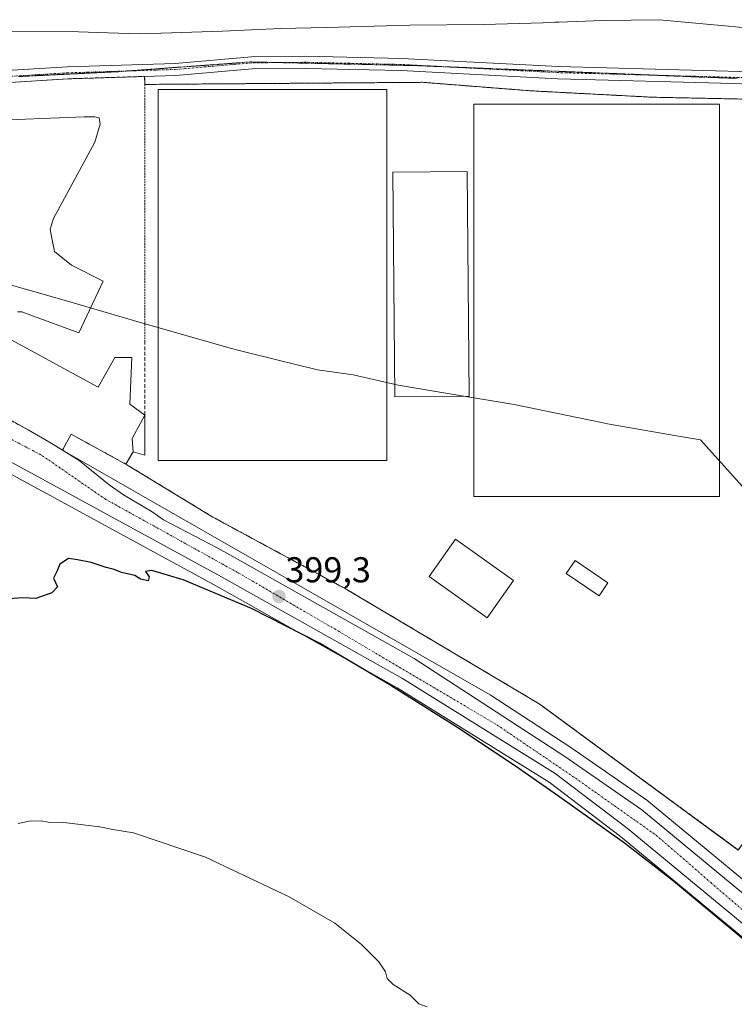
# Model space of a CAD drawing. Units: metres. Extents: x 600458 to 603898, y 4740731 to 4743095.
# Drawn here: x 600675 to 600874, y 4742243 to 4742517 of the extents above; entities that cross this region are included whole.
import ezdxf
from ezdxf.enums import TextEntityAlignment as Align

# ---------------------------------------------------------------- set-up
doc = ezdxf.new("R2010")
doc.units = ezdxf.units.M
doc.header["$MEASUREMENT"] = 0
for name, pattern in [('TRAZO_Y_PUNTO', [1, 0.5, -0.25, 0, -0.25]), ('TRAZOS', [0.75, 0.5, -0.25]), ('TRAZOS2', [0.375, 0.25, -0.125]), ('TRAZOSX2', [1.5, 1, -0.5])]:
    doc.linetypes.add(name, pattern=pattern)
for name, color, linetype, lineweight in [('Alambrada', 19, 'TRAZOS', 0), ('Carretera de calzada única', 19, 'Continuous', 13), ('Carretera de calzada única Cxs', 19, 'Continuous', 13), ('Carretera de calzada única eje', 19, 'TRAZO_Y_PUNTO', 0), ('Carátula', 7, 'Continuous', 5), ('Cultivos herbáceos CxS', 92, 'Continuous', 0), ('Curva de nivel maestra', 36, 'Continuous', 30), ('Curva de nivel normal', 36, 'Continuous', 0), ('Edificación', 1, 'Continuous', 13), ('Edificación Cxs', 1, 'Continuous', 13), ('Edificación ligera', 1, 'Continuous', 0), ('Edificación ligera Cxs', 1, 'Continuous', 0), ('Entidad de ámbito territorial', 19, 'Continuous', 0), ('Entidad de ámbito territorial CxS', 92, 'Continuous', 0), ('Explanada', 19, 'Continuous', 0), ('Explanada Cxs', 19, 'Continuous', 0), ('Instalación deportiva', 135, 'TRAZOSX2', 0), ('Instalación deportiva CxS', 135, 'Continuous', 0), ('Muro lineal', 1, 'TRAZOSX2', 13), ('Núcleo urbano', 19, 'Continuous', 0), ('Núcleo urbano CxS', 19, 'Continuous', 0), ('Pista deportiva', 19, 'Continuous', 0), ('Pista deportiva Cxs', 19, 'Continuous', 0), ('Pista no pavimentada', 254, 'Continuous', 13), ('Pista no pavimentada Cxs', 254, 'Continuous', 0), ('Pista pavimentada eje', 135, 'TRAZO_Y_PUNTO', 0), ('Punto de cota en terreno', 7, 'Continuous', 0), ('Rótulo de punto de cota en terreno', 19, 'Continuous', 0), ('Vía pecuaria eje', 92, 'TRAZOS2', 0)]:
    doc.layers.add(name, color=color, linetype=linetype, lineweight=lineweight)
doc.styles.add('Arial', font='txt', dxfattribs={"height": 0.2})

# ---------------------------------------------------------------- blocks, each defined once
blk = doc.blocks.new('*U155')
at = {"layer": 'Cultivos herbáceos CxS', "color": 92, "linetype": 'Continuous', "lineweight": 0}
for points in [[(600886.87, 4742268.96, 399.13), (600849.89, 4742299.53, 399.59), (600849.69, 4742299.69, 399.57), (600828.24, 4742314.55, 399.46), (600828.17, 4742314.59, 399.46), (600805.68, 4742329.22, 399.33), (600686.47, 4742397.41, 398), (600688.92, 4742401.86, 397.77), (600704.44, 4742393.37, 398.13), (600728.38, 4742378.78, 398.5), (600765.59, 4742358.69, 399.13), (600819.35, 4742326.79, 398.97), (600819.64, 4742326.58, 398.97), (600874.88, 4742286.03, 398.81)], [(600879.02, 4742495.15, 397.15), (600850.66, 4742495.74, 396.97), (600816.99, 4742497.52, 397.05), (600786.86, 4742499.88, 397.08), (600709.47, 4742499.29, 396.02), (600709.4, 4742501.51, 395.9), (600688.11, 4742500.85, 395.64), (600652.48, 4742498.66, 395.37)]]:
    blk.add_polyline3d(points, dxfattribs=at)
blk = doc.blocks.new('*U156')
at = {"layer": 'Cultivos herbáceos CxS', "color": 92, "linetype": 'Continuous', "lineweight": 0}
blk.add_polyline3d([(600670.41, 4742391.63, 398.41), (600728.58, 4742359.96, 399.71), (600779.75, 4742331.22, 400.35), (600822.15, 4742304.92, 400.11), (600842.08, 4742289.79, 400.89), (600878.83, 4742259.4, 399.92)], dxfattribs=at)
blk = doc.blocks.new('*U162')
at = {"layer": 'Entidad de ámbito territorial CxS', "color": 92, "linetype": 'Continuous', "lineweight": 0}
blk.add_polyline3d([(600877.18, 4742515.07, 397.33), (600852.91, 4742517.32, 397.21), (600837.16, 4742517.09, 397.14), (600824.87, 4742516.63, 397.25), (600823.85, 4742516.6, 397.26), (600820.52, 4742516.47, 397.28), (600803.89, 4742515.98, 397.11), (600783.31, 4742515.84, 396.99), (600760.07, 4742515.18, 396.84), (600747.25, 4742514.84, 396.55), (600731.12, 4742514.09, 396.38), (600716.87, 4742513.69, 396.18), (600707.88, 4742513.43, 395.97), (600696.35, 4742513.79, 395.75), (600690.99, 4742513.95, 395.76), (600668.12, 4742514.05, 395.64)], dxfattribs=at)
blk = doc.blocks.new('*U163')
at = {"layer": 'Entidad de ámbito territorial CxS', "color": 92, "linetype": 'Continuous', "lineweight": 0}
blk.add_polyline3d([(600877.181, 4742515.072, 397.326), (600852.906, 4742517.324, 397.215), (600837.158, 4742517.091, 397.137), (600824.871, 4742516.633, 397.246), (600823.849, 4742516.595, 397.264), (600820.523, 4742516.471, 397.279), (600803.888, 4742515.978, 397.114), (600783.314, 4742515.841, 396.995), (600760.075, 4742515.177, 396.838), (600747.249, 4742514.837, 396.554), (600731.124, 4742514.093, 396.384), (600716.869, 4742513.687, 396.176), (600707.885, 4742513.43, 395.971), (600696.35, 4742513.786, 395.749), (600690.988, 4742513.952, 395.763), (600668.125, 4742514.052, 395.644)], dxfattribs=at)
blk = doc.blocks.new('*U164')
at = {"layer": 'Entidad de ámbito territorial', "color": 19, "linetype": 'Continuous', "lineweight": 0}
blk.add_polyline3d([(600668.12, 4742514.05, 395.64), (600690.99, 4742513.95, 395.76), (600696.35, 4742513.79, 395.75), (600707.88, 4742513.43, 395.97), (600716.87, 4742513.69, 396.18), (600731.12, 4742514.09, 396.38), (600747.25, 4742514.84, 396.55), (600760.07, 4742515.18, 396.84), (600783.31, 4742515.84, 396.99), (600803.89, 4742515.98, 397.11), (600820.52, 4742516.47, 397.28), (600823.85, 4742516.6, 397.26), (600824.87, 4742516.63, 397.25), (600837.16, 4742517.09, 397.14), (600852.91, 4742517.32, 397.21), (600877.18, 4742515.07, 397.33)], dxfattribs=at)
blk = doc.blocks.new('*U165')
at = {"layer": 'Entidad de ámbito territorial', "color": 19, "linetype": 'Continuous', "lineweight": 0}
blk.add_polyline3d([(600668.12, 4742514.05, 395.64), (600690.99, 4742513.95, 395.76), (600696.35, 4742513.79, 395.75), (600707.88, 4742513.43, 395.97), (600716.87, 4742513.69, 396.18), (600731.12, 4742514.09, 396.38), (600747.25, 4742514.84, 396.55), (600760.07, 4742515.18, 396.84), (600783.31, 4742515.84, 396.99), (600803.89, 4742515.98, 397.11), (600820.52, 4742516.47, 397.28), (600823.85, 4742516.6, 397.26), (600824.87, 4742516.63, 397.25), (600837.16, 4742517.09, 397.14), (600852.91, 4742517.32, 397.21), (600877.18, 4742515.07, 397.33)], dxfattribs=at)
blk = doc.blocks.new('*U177')
at = {"layer": 'Curva de nivel normal', "color": 36, "linetype": 'Continuous', "lineweight": 0}
blk.add_polyline3d([(600788.16, 4742242.32, 405), (600785.8, 4742243.19, 405), (600783.4, 4742245.64, 405), (600778.67, 4742248.58, 405), (600777.01, 4742250.25, 405), (600776.55, 4742252.12, 405), (600774.65, 4742254.89, 405), (600769.87, 4742259.68, 405), (600762.41, 4742265.64, 405), (600749.7, 4742272.99, 405), (600726.38, 4742284, 405), (600706.27, 4742290.85, 405), (600700.53, 4742291.78, 405), (600696.89, 4742292.47, 405), (600686.83, 4742293.74, 405), (600682.5, 4742293.76, 405), (600680.53, 4742294.12, 405), (600677.19, 4742294.1, 405), (600674.17, 4742293.42, 405)], dxfattribs=at)
blk = doc.blocks.new('*U182')
at = {"layer": 'Curva de nivel maestra', "color": 36, "linetype": 'Continuous', "lineweight": 30}
blk.add_polyline3d([(600877.38, 4742260.3, 400), (600856.81, 4742277.31, 400), (600843.14, 4742287.91, 400), (600824.52, 4742301.24, 400), (600813.74, 4742308.75, 400), (600797.46, 4742319.56, 400), (600777.08, 4742332.42, 400), (600758.19, 4742343.61, 400), (600739.2, 4742353.26, 400), (600720.1, 4742361.29, 400), (600711.42, 4742363.93, 400), (600709.62, 4742363.6, 400), (600710.69, 4742362.14, 400), (600710.35, 4742361.02, 400), (600708.21, 4742361.47, 400), (600706.64, 4742362.51, 400), (600702.98, 4742363.33, 400), (600700.95, 4742364.15, 400), (600698.64, 4742364.7, 400), (600694.49, 4742366.11, 400), (600690.7, 4742366.89, 400), (600688.19, 4742367.24, 400), (600685.79, 4742365.65, 400), (600684.94, 4742363.63, 400), (600683.96, 4742361.71, 400), (600685.15, 4742359.38, 400), (600683.56, 4742357.63, 400), (600679.04, 4742356.11, 400), (600675.37, 4742356.29, 400), (600669.12, 4742355.79, 400)], dxfattribs=at)
blk = doc.blocks.new('5PATER')
at = {"layer": 'Carátula', "linetype": 'Continuous', "lineweight": 5}
h = blk.add_hatch(color=250, dxfattribs=at)
edge = h.paths.add_edge_path()
edge.add_ellipse((0, 0.01), major_axis=(-1.33, -1.34), ratio=0.999422, start_angle=0, end_angle=360)

msp = doc.modelspace()

# ---------------------------------------------------------------- linework, layer by layer
at = {"layer": 'Alambrada', "color": 19, "linetype": 'TRAZOS', "lineweight": 0}
msp.add_polyline3d([(600728.38, 4742378.78, 398.56), (600765.59, 4742358.69, 399.16), (600819.35, 4742326.79, 399.05), (600874.88, 4742286.03, 398.92), (600918, 4742346.87, 397.33), (600879.01, 4742386.45, 397.17), (600879.02, 4742495.15, 397.41), (600850.66, 4742495.74, 397.2), (600816.99, 4742497.52, 397.17), (600786.86, 4742499.88, 397.47), (600709.47, 4742499.29, 395.98), (600709.47, 4742427.81, 397.29)], dxfattribs=at)
at = {"layer": 'Carretera de calzada única', "color": 19, "linetype": 'Continuous', "lineweight": 13}
for points in [[(600902.71, 4742242.85, 399.22), (600880.76, 4742261.69, 399.52), (600843.94, 4742292.14, 400.11), (600823.85, 4742307.39, 399.77), (600781.28, 4742333.8, 399.71), (600730.03, 4742362.59, 399.15), (600627.48, 4742418.41, 397.46), (600585.82, 4742441.09, 396.44), (600570.48, 4742450.13, 395.92), (600548.17, 4742462.01, 395.65), (600525.32, 4742473.39, 394.88), (600514.26, 4742478.59, 394.7), (600494.76, 4742487.11, 394.1), (600465.59, 4742497.78, 393.22)], [(600577.66, 4742457.52, 395.96), (600606.32, 4742441.21, 396.46), (600649.14, 4742418.22, 397.31), (600664.67, 4742409.88, 397.5), (600676.89, 4742403.05, 397.87), (600683.39, 4742399.33, 397.87), (600686.47, 4742397.41, 398)], [(600686.47, 4742397.41, 398), (600691.14, 4742394.49, 398.02), (600699.55, 4742387.71, 398.15), (600703.51, 4742384.99, 398.31), (600711.51, 4742380.25, 398.47), (600714.69, 4742378.01, 398.59), (600729.66, 4742370.18, 398.88), (600733.17, 4742368.26, 398.97), (600784.57, 4742339.38, 399.62), (600826.53, 4742312.08, 399.63), (600847.98, 4742297.22, 399.7), (600884.94, 4742266.66, 399.33), (600907.01, 4742247.69, 399.26), (600939.37, 4742217.85, 399.18)]]:
    msp.add_polyline3d(points, dxfattribs=at)
at = {"layer": 'Carretera de calzada única Cxs', "color": 19, "linetype": 'Continuous', "lineweight": 13}
for points in [[(600880.76, 4742261.69, 399.52), (600843.94, 4742292.14, 400.11), (600823.85, 4742307.39, 399.77), (600781.28, 4742333.8, 399.71), (600730.03, 4742362.59, 399.15), (600627.48, 4742418.41, 397.46)], [(600664.67, 4742409.88, 397.5), (600676.89, 4742403.05, 397.87), (600683.39, 4742399.33, 397.87), (600686.47, 4742397.41, 398), (600691.14, 4742394.49, 398.02), (600699.55, 4742387.71, 398.15), (600703.51, 4742384.99, 398.31), (600711.51, 4742380.25, 398.47), (600714.69, 4742378.01, 398.59), (600729.66, 4742370.18, 398.88), (600733.17, 4742368.26, 398.97), (600784.57, 4742339.38, 399.62), (600826.53, 4742312.08, 399.63), (600847.98, 4742297.22, 399.7), (600884.94, 4742266.66, 399.33)]]:
    msp.add_polyline3d(points, dxfattribs=at)
at = {"layer": 'Carretera de calzada única eje', "color": 19, "linetype": 'TRAZO_Y_PUNTO', "lineweight": 0}
msp.add_polyline3d([(600542.63, 4742472.02, 395.43), (600544.7, 4742470.98, 395.47), (600560.19, 4742462.86, 395.6), (600585.8, 4742447.73, 396.06), (600610.96, 4742432.9, 396.66), (600680.92, 4742395.85, 397.92), (600698.3, 4742383.86, 398.31), (600735.6, 4742363.18, 399.06), (600762.39, 4742347.6, 399.64), (600807.67, 4742320.84, 399.67), (600829.53, 4742306.01, 399.72), (600852, 4742290.13, 399.67), (600867.26, 4742276.94, 399.55), (600920.8, 4742231.07, 399.3)], dxfattribs=at)
at = {"layer": 'Cultivos herbáceos CxS', "color": 92, "linetype": 'Continuous', "lineweight": 0}
for points in [[(600548.02, 4742473.78, 395.43), (600562.49, 4742485.97, 395.23), (600574.54, 4742491.83, 395.21), (600580.32, 4742493.58, 395.12), (600597.63, 4742495.74, 395.1), (600612.57, 4742496.9, 395.31), (600652.48, 4742498.66, 395.37), (600688.11, 4742500.85, 395.64), (600709.4, 4742501.51, 395.9), (600709.47, 4742499.29, 396.02), (600786.86, 4742499.88, 397.08), (600816.99, 4742497.52, 397.05), (600850.66, 4742495.74, 396.97), (600879.02, 4742495.15, 397.15), (600879.02, 4742466.78, 397.14), (600879.01, 4742441.97, 397.21), (600879.01, 4742397.17, 397.07), (600879.01, 4742386.45, 397.13), (600918, 4742346.87, 397.11), (600874.88, 4742286.03, 398.81), (600819.64, 4742326.58, 398.97), (600819.35, 4742326.79, 398.97), (600765.59, 4742358.69, 399.13), (600728.38, 4742378.78, 398.5)], [(600728.38, 4742378.78, 398.5), (600704.44, 4742393.37, 398.13), (600688.92, 4742401.86, 397.77), (600686.47, 4742397.41, 398)], [(600686.47, 4742397.41, 398), (600805.68, 4742329.22, 399.33), (600828.17, 4742314.6, 399.46), (600828.24, 4742314.55, 399.46), (600849.69, 4742299.69, 399.57), (600849.89, 4742299.53, 399.59), (600886.87, 4742268.96, 399.13), (600908.97, 4742249.97, 398.95), (600909.04, 4742249.9, 398.95), (600941.4, 4742220.06, 398.96)], [(600900.71, 4742240.61, 399.92), (600878.83, 4742259.4, 399.92), (600842.08, 4742289.79, 400.89), (600822.15, 4742304.92, 400.11), (600779.75, 4742331.22, 400.35), (600728.58, 4742359.97, 399.71), (600670.4, 4742391.63, 398.41)]]:
    msp.add_polyline3d(points, dxfattribs=at)
at = {"layer": 'Edificación', "color": 1, "linetype": 'Continuous', "lineweight": 13}
for points in [[(600709.47, 4742407.14, 397.74), (600705.93, 4742400.64, 397.95), (600706.21, 4742396.92, 398.03)], [(600709.47, 4742407.14, 397.74), (600709.47, 4742396.06, 398), (600706.21, 4742396.92, 398.03)], [(600812.26, 4742361.06, 398.07), (600804.93, 4742350.73, 398.4), (600788.69, 4742362.25, 398.43), (600796.02, 4742372.58, 398.12), (600812.26, 4742361.06, 398.07)], [(600838.55, 4742360.47, 397.66), (600836.07, 4742356.8, 397.79), (600826.91, 4742363.01, 397.86), (600829.39, 4742366.67, 397.77), (600838.55, 4742360.47, 397.66)]]:
    msp.add_polyline3d(points, dxfattribs=at)
at = {"layer": 'Edificación Cxs', "color": 1, "linetype": 'Continuous', "lineweight": 13}
for points in [[(600706.21, 4742396.92, 398.03), (600705.93, 4742400.64, 397.95), (600709.47, 4742407.14, 397.74), (600709.47, 4742396.06, 398), (600706.21, 4742396.92, 398.03)], [(600812.26, 4742361.06, 398.07), (600804.93, 4742350.73, 398.4), (600788.69, 4742362.25, 398.43), (600796.02, 4742372.58, 398.12), (600812.26, 4742361.06, 398.07)], [(600838.55, 4742360.47, 397.66), (600836.07, 4742356.8, 397.79), (600826.91, 4742363.01, 397.86), (600829.39, 4742366.67, 397.77), (600838.55, 4742360.47, 397.66)]]:
    msp.add_polyline3d(points, close=True, dxfattribs=at)
at = {"layer": 'Edificación ligera', "color": 1, "linetype": 'Continuous', "lineweight": 0}
msp.add_polyline3d([(600799.86, 4742412.45, 397.61), (600779.19, 4742412.26, 397.83), (600778.6, 4742474.88, 396.89), (600799.27, 4742475.07, 396.92), (600799.86, 4742412.45, 397.61)], dxfattribs=at)
at = {"layer": 'Edificación ligera Cxs', "color": 1, "linetype": 'Continuous', "lineweight": 0}
msp.add_polyline3d([(600799.86, 4742412.45, 397.61), (600779.19, 4742412.26, 397.83), (600778.6, 4742474.88, 396.89), (600799.27, 4742475.07, 396.92), (600799.86, 4742412.45, 397.61)], close=True, dxfattribs=at)
at = {"layer": 'Entidad de ámbito territorial', "color": 19, "linetype": 'Continuous', "lineweight": 0}
msp.add_polyline3d([(600876.81, 4742386.47, 397.16), (600864.33, 4742400.33, 397.2), (600857.07, 4742401.46, 397.24), (600838.45, 4742404.78, 397.35), (600837.22, 4742405.03, 397.36), (600833.59, 4742405.77, 397.39), (600812.43, 4742410.11, 397.48), (600796.18, 4742412.85, 397.62), (600780.05, 4742415.56, 397.68), (600778.51, 4742415.91, 397.67), (600767.55, 4742418.37, 397.65), (600757.61, 4742419.82, 397.71), (600740.21, 4742424.1, 397.59), (600736.1, 4742425.11, 397.57), (600733.22, 4742425.82, 397.54), (600706.26, 4742433.55, 396.98), (600687.6, 4742439.02, 396.68), (600657.83, 4742447.45, 396.24)], dxfattribs=at)
msp.add_polyline3d([(600876.81, 4742386.47, 397.16), (600864.33, 4742400.33, 397.2), (600857.07, 4742401.46, 397.24), (600838.45, 4742404.78, 397.35), (600837.22, 4742405.03, 397.36), (600833.59, 4742405.77, 397.39), (600812.43, 4742410.11, 397.48), (600796.18, 4742412.85, 397.62), (600780.05, 4742415.56, 397.68), (600778.51, 4742415.91, 397.67), (600767.55, 4742418.37, 397.65), (600757.61, 4742419.82, 397.71), (600740.21, 4742424.1, 397.59), (600736.1, 4742425.11, 397.57), (600733.22, 4742425.82, 397.54), (600706.26, 4742433.55, 396.98), (600687.6, 4742439.02, 396.68), (600657.83, 4742447.45, 396.24)], dxfattribs=at)
at = {"layer": 'Entidad de ámbito territorial CxS', "color": 92, "linetype": 'Continuous', "lineweight": 0}
for points in [[(600668.12, 4742514.05, 395.64), (600690.99, 4742513.95, 395.76), (600696.35, 4742513.79, 395.75), (600707.88, 4742513.43, 395.97), (600716.87, 4742513.69, 396.18), (600731.12, 4742514.09, 396.38), (600747.25, 4742514.84, 396.55), (600760.07, 4742515.18, 396.84), (600783.31, 4742515.84, 396.99), (600803.89, 4742515.98, 397.11), (600820.52, 4742516.47, 397.28), (600823.85, 4742516.6, 397.26), (600824.87, 4742516.63, 397.25), (600837.16, 4742517.09, 397.14), (600852.91, 4742517.32, 397.21), (600877.18, 4742515.07, 397.33)], [(600668.12, 4742514.05, 395.64), (600690.99, 4742513.95, 395.76), (600696.35, 4742513.79, 395.75), (600707.88, 4742513.43, 395.97), (600716.87, 4742513.69, 396.18), (600731.12, 4742514.09, 396.38), (600747.25, 4742514.84, 396.55), (600760.07, 4742515.18, 396.84), (600783.31, 4742515.84, 396.99), (600803.89, 4742515.98, 397.11), (600820.52, 4742516.47, 397.28), (600823.85, 4742516.59, 397.26), (600824.87, 4742516.63, 397.25), (600837.16, 4742517.09, 397.14), (600852.91, 4742517.32, 397.21), (600877.18, 4742515.07, 397.33)], [(600657.83, 4742447.45, 396.24), (600687.6, 4742439.02, 396.68), (600706.26, 4742433.55, 396.98), (600733.22, 4742425.82, 397.54), (600736.1, 4742425.11, 397.57), (600740.21, 4742424.1, 397.59), (600757.61, 4742419.82, 397.71), (600767.55, 4742418.37, 397.65), (600778.51, 4742415.91, 397.67), (600780.05, 4742415.56, 397.68), (600796.18, 4742412.85, 397.62), (600812.43, 4742410.11, 397.48), (600833.59, 4742405.77, 397.39), (600837.22, 4742405.03, 397.36), (600838.45, 4742404.78, 397.35), (600857.07, 4742401.46, 397.24), (600864.33, 4742400.33, 397.2), (600876.81, 4742386.47, 397.16)], [(600876.81, 4742386.47, 397.16), (600864.33, 4742400.33, 397.2), (600857.07, 4742401.46, 397.24), (600838.45, 4742404.78, 397.35), (600837.22, 4742405.03, 397.36), (600833.59, 4742405.77, 397.39), (600812.43, 4742410.11, 397.48), (600796.18, 4742412.85, 397.62), (600780.05, 4742415.56, 397.68), (600778.51, 4742415.91, 397.67), (600767.55, 4742418.37, 397.65), (600757.61, 4742419.82, 397.71), (600740.21, 4742424.1, 397.59), (600736.1, 4742425.11, 397.57), (600733.22, 4742425.82, 397.54), (600706.26, 4742433.55, 396.98), (600687.6, 4742439.02, 396.68), (600657.83, 4742447.45, 396.24)], [(600657.83, 4742447.45, 396.24), (600687.6, 4742439.02, 396.68), (600706.26, 4742433.54, 396.98), (600733.22, 4742425.82, 397.54), (600736.1, 4742425.11, 397.57), (600740.21, 4742424.1, 397.59), (600757.61, 4742419.82, 397.71), (600767.55, 4742418.37, 397.65), (600778.51, 4742415.91, 397.67), (600780.05, 4742415.56, 397.68), (600796.18, 4742412.85, 397.62), (600812.43, 4742410.11, 397.48), (600833.59, 4742405.77, 397.39), (600837.22, 4742405.03, 397.36), (600838.45, 4742404.78, 397.35), (600857.07, 4742401.46, 397.24), (600864.33, 4742400.33, 397.2), (600876.81, 4742386.47, 397.16)], [(600876.81, 4742386.47, 397.16), (600864.33, 4742400.33, 397.2), (600857.07, 4742401.46, 397.24), (600838.45, 4742404.78, 397.35), (600837.22, 4742405.03, 397.36), (600833.59, 4742405.77, 397.39), (600812.43, 4742410.11, 397.48), (600796.18, 4742412.85, 397.62), (600780.05, 4742415.56, 397.68), (600778.51, 4742415.91, 397.67), (600767.55, 4742418.37, 397.65), (600757.61, 4742419.82, 397.71), (600740.21, 4742424.1, 397.59), (600736.1, 4742425.11, 397.57), (600733.22, 4742425.82, 397.54), (600706.26, 4742433.54, 396.98), (600687.6, 4742439.02, 396.68), (600657.83, 4742447.45, 396.24)]]:
    msp.add_polyline3d(points, dxfattribs=at)
at = {"layer": 'Explanada', "color": 19, "linetype": 'Continuous', "lineweight": 0}
for points in [[(600664.5, 4742489.13, 395.87), (600692.56, 4742490.31, 396.15), (600695.51, 4742490.31, 396.16), (600696.69, 4742490.01, 396.2), (600696.99, 4742488.24, 396.29), (600695.51, 4742483.22, 396.27), (600683.99, 4742461.95, 396.39), (600683.11, 4742459, 396.45), (600683.4, 4742456.93, 396.5), (600684.29, 4742452.79, 396.59), (600689.01, 4742448.95, 396.71), (600697.87, 4742444.52, 396.82), (600691.08, 4742430.05, 396.92), (600678.38, 4742434.78, 396.71), (600675.13, 4742435.96, 396.65), (600673.95, 4742435.96, 396.63)], [(600668.04, 4742430.35, 396.87), (600696.4, 4742414.99, 397.45), (600701.12, 4742423.26, 397.34), (600705.85, 4742423.26, 397.42), (600705.26, 4742410.26, 397.64), (600709.47, 4742407.14, 397.74)], [(600704.44, 4742393.37, 398.23), (600688.92, 4742401.86, 397.88), (600686.47, 4742397.41, 398.03), (600683.39, 4742399.33, 397.99), (600676.89, 4742403.05, 397.94), (600664.67, 4742409.88, 397.69)], [(600709.47, 4742407.14, 397.74), (600705.93, 4742400.64, 397.95), (600706.21, 4742396.92, 398.03)], [(600706.21, 4742396.92, 398.03), (600704.15, 4742393.55, 398.21), (600704.44, 4742393.37, 398.23)]]:
    msp.add_polyline3d(points, dxfattribs=at)
at = {"layer": 'Explanada Cxs', "color": 19, "linetype": 'Continuous', "lineweight": 0}
for points in [[(600664.5, 4742489.13, 395.87), (600692.56, 4742490.31, 396.15), (600695.51, 4742490.31, 396.16), (600696.69, 4742490.01, 396.2), (600696.99, 4742488.24, 396.29), (600695.51, 4742483.22, 396.27), (600683.99, 4742461.95, 396.39), (600683.11, 4742459, 396.45), (600683.4, 4742456.93, 396.5), (600684.29, 4742452.79, 396.59), (600689.01, 4742448.95, 396.71), (600697.87, 4742444.52, 396.82), (600691.08, 4742430.05, 396.92), (600678.38, 4742434.78, 396.71), (600675.13, 4742435.96, 396.65), (600673.95, 4742435.96, 396.63)], [(600668.04, 4742430.35, 396.87), (600696.4, 4742414.99, 397.45), (600701.12, 4742423.26, 397.34), (600705.85, 4742423.26, 397.42), (600705.26, 4742410.26, 397.64), (600709.47, 4742407.14, 397.74), (600709.47, 4742407.14, 397.74), (600705.93, 4742400.64, 397.95), (600706.21, 4742396.92, 398.03), (600704.15, 4742393.55, 398.21), (600704.44, 4742393.37, 398.23), (600688.92, 4742401.86, 397.88), (600686.47, 4742397.41, 398.03), (600683.39, 4742399.33, 397.99), (600676.89, 4742403.05, 397.94), (600664.67, 4742409.88, 397.69)]]:
    msp.add_polyline3d(points, dxfattribs=at)
at = {"layer": 'Instalación deportiva', "color": 135, "linetype": 'TRAZOSX2', "lineweight": 0}
for points in [[(600548.02, 4742473.78, 395.43), (600562.49, 4742485.97, 395.23), (600574.54, 4742491.83, 395.21), (600580.32, 4742493.58, 395.12), (600597.63, 4742495.74, 395.1), (600612.57, 4742496.9, 395.31), (600652.48, 4742498.66, 395.37), (600688.11, 4742500.85, 395.64), (600709.4, 4742501.51, 395.9)], [(600709.4, 4742501.51, 395.9), (600709.47, 4742499.29, 396.02)], [(600709.47, 4742499.29, 396.02), (600786.86, 4742499.88, 397.08), (600816.99, 4742497.52, 397.05), (600850.66, 4742495.74, 396.97), (600879.02, 4742495.15, 397.15), (600879.01, 4742386.45, 397.13), (600918, 4742346.87, 397.11), (600874.88, 4742286.03, 398.81), (600819.35, 4742326.79, 398.97), (600765.59, 4742358.69, 399.13), (600728.38, 4742378.78, 398.5)], [(600686.47, 4742397.41, 398), (600683.39, 4742399.33, 397.87), (600676.89, 4742403.05, 397.87), (600664.67, 4742409.88, 397.5), (600649.14, 4742418.22, 397.31), (600606.32, 4742441.21, 396.46), (600577.66, 4742457.52, 395.96)], [(600704.44, 4742393.37, 398.13), (600688.92, 4742401.86, 397.77), (600686.47, 4742397.41, 398)], [(600728.38, 4742378.78, 398.5), (600704.44, 4742393.37, 398.13)]]:
    msp.add_polyline3d(points, dxfattribs=at)
at = {"layer": 'Instalación deportiva CxS', "color": 135, "linetype": 'Continuous', "lineweight": 0}
for points in [[(600652.48, 4742498.66, 395.37), (600688.11, 4742500.85, 395.64), (600709.4, 4742501.51, 395.9), (600709.4, 4742501.51, 395.9), (600709.47, 4742499.29, 396.02), (600786.86, 4742499.88, 397.08), (600816.99, 4742497.52, 397.05), (600850.66, 4742495.74, 396.97), (600879.02, 4742495.15, 397.15)], [(600874.88, 4742286.03, 398.81), (600819.35, 4742326.79, 398.97), (600765.59, 4742358.69, 399.13), (600728.38, 4742378.78, 398.5), (600704.44, 4742393.37, 398.13), (600688.92, 4742401.86, 397.77), (600686.47, 4742397.41, 398), (600683.39, 4742399.33, 397.87), (600676.89, 4742403.05, 397.87), (600664.67, 4742409.88, 397.5)]]:
    msp.add_polyline3d(points, dxfattribs=at)
at = {"layer": 'Muro lineal', "color": 1, "linetype": 'TRAZOSX2', "lineweight": 13}
for points in [[(600709.47, 4742427.81, 397.29), (600709.47, 4742407.14, 397.74)], [(600706.21, 4742396.92, 398.03), (600704.15, 4742393.55, 398.21), (600704.44, 4742393.37, 398.23), (600728.38, 4742378.78, 398.56)]]:
    msp.add_polyline3d(points, dxfattribs=at)
at = {"layer": 'Núcleo urbano', "color": 19, "linetype": 'Continuous', "lineweight": 0}
for points in [[(600548.02, 4742473.78, 395.43), (600562.49, 4742485.97, 395.23), (600574.54, 4742491.83, 395.21), (600580.32, 4742493.58, 395.12), (600597.63, 4742495.74, 395.1), (600612.57, 4742496.9, 395.31), (600652.48, 4742498.66, 395.37), (600688.11, 4742500.85, 395.64), (600709.4, 4742501.51, 395.9), (600709.47, 4742499.29, 396.02), (600786.86, 4742499.88, 397.08), (600816.99, 4742497.52, 397.05), (600850.66, 4742495.74, 396.97), (600879.02, 4742495.15, 397.15), (600879.02, 4742466.78, 397.14), (600879.01, 4742441.97, 397.21), (600879.01, 4742397.17, 397.07), (600879.01, 4742386.45, 397.13), (600918, 4742346.87, 397.11), (600874.88, 4742286.03, 398.81), (600819.64, 4742326.58, 398.97), (600819.35, 4742326.79, 398.97), (600765.59, 4742358.69, 399.13), (600728.38, 4742378.78, 398.5)], [(600686.47, 4742397.41, 398), (600683.39, 4742399.33, 397.87), (600676.89, 4742403.05, 397.87), (600664.67, 4742409.88, 397.5), (600649.14, 4742418.22, 397.31), (600606.32, 4742441.21, 396.46), (600577.66, 4742457.52, 395.96), (600556.17, 4742469.75, 395.52), (600548.02, 4742473.78, 395.43)], [(600686.47, 4742397.41, 398), (600683.39, 4742399.33, 397.87), (600676.89, 4742403.05, 397.87), (600664.67, 4742409.88, 397.5), (600649.14, 4742418.22, 397.31), (600606.32, 4742441.21, 396.46), (600577.66, 4742457.52, 395.96), (600556.17, 4742469.75, 395.52), (600548.02, 4742473.78, 395.43)], [(600728.38, 4742378.78, 398.5), (600704.44, 4742393.37, 398.13), (600688.92, 4742401.86, 397.77), (600686.47, 4742397.41, 398)], [(600686.47, 4742397.41, 398), (600805.68, 4742329.22, 399.33), (600828.17, 4742314.6, 399.46), (600828.24, 4742314.55, 399.46), (600849.69, 4742299.69, 399.57), (600849.89, 4742299.53, 399.59), (600886.87, 4742268.96, 399.13), (600908.97, 4742249.97, 398.95), (600909.04, 4742249.9, 398.95), (600941.4, 4742220.06, 398.96)], [(600900.71, 4742240.61, 399.92), (600878.83, 4742259.4, 399.92), (600842.08, 4742289.79, 400.89), (600822.15, 4742304.92, 400.11), (600779.75, 4742331.22, 400.35), (600728.58, 4742359.97, 399.71), (600670.4, 4742391.63, 398.41)]]:
    msp.add_polyline3d(points, dxfattribs=at)
at = {"layer": 'Núcleo urbano CxS', "color": 19, "linetype": 'Continuous', "lineweight": 0}
for points in [[(600652.48, 4742498.66, 395.37), (600688.11, 4742500.85, 395.64), (600709.4, 4742501.51, 395.9), (600709.47, 4742499.29, 396.02), (600786.86, 4742499.88, 397.08), (600816.99, 4742497.52, 397.05), (600850.66, 4742495.74, 396.97), (600879.02, 4742495.15, 397.15)], [(600874.88, 4742286.03, 398.81), (600819.64, 4742326.58, 398.97), (600819.35, 4742326.79, 398.97), (600765.59, 4742358.69, 399.13), (600728.38, 4742378.78, 398.5), (600704.44, 4742393.37, 398.13), (600688.92, 4742401.86, 397.77), (600686.47, 4742397.41, 398), (600686.47, 4742397.41, 398), (600683.39, 4742399.33, 397.87), (600676.89, 4742403.05, 397.87), (600664.67, 4742409.88, 397.5)], [(600664.67, 4742409.88, 397.5), (600676.89, 4742403.05, 397.87), (600683.39, 4742399.33, 397.87), (600686.47, 4742397.41, 398), (600805.68, 4742329.22, 399.33), (600828.17, 4742314.59, 399.46), (600828.24, 4742314.55, 399.46), (600849.69, 4742299.69, 399.57), (600849.89, 4742299.53, 399.59), (600886.87, 4742268.96, 399.13)], [(600878.83, 4742259.4, 399.92), (600842.08, 4742289.79, 400.89), (600822.15, 4742304.92, 400.11), (600779.75, 4742331.22, 400.35), (600728.58, 4742359.96, 399.71), (600670.41, 4742391.63, 398.41)]]:
    msp.add_polyline3d(points, dxfattribs=at)
at = {"layer": 'Pista deportiva', "color": 19, "linetype": 'Continuous', "lineweight": 0}
for points in [[(600776.93, 4742497.9, 396.99), (600776.93, 4742394.51, 398.07), (600713.13, 4742394.52, 398.16), (600713.13, 4742497.9, 396.37), (600776.93, 4742497.9, 396.99)], [(600869.68, 4742384.47, 397.32), (600801.15, 4742384.47, 397.89), (600801.15, 4742493.76, 396.95), (600869.68, 4742493.76, 397.28), (600869.68, 4742384.47, 397.32)]]:
    msp.add_polyline3d(points, dxfattribs=at)
at = {"layer": 'Pista deportiva Cxs', "color": 19, "linetype": 'Continuous', "lineweight": 0}
for points in [[(600776.93, 4742497.9, 396.99), (600776.93, 4742394.51, 398.07), (600713.13, 4742394.52, 398.16), (600713.13, 4742497.9, 396.37), (600776.93, 4742497.9, 396.99)], [(600869.68, 4742384.47, 397.32), (600801.15, 4742384.47, 397.89), (600801.15, 4742493.76, 396.95), (600869.68, 4742493.76, 397.28), (600869.68, 4742384.47, 397.32)]]:
    msp.add_polyline3d(points, close=True, dxfattribs=at)
at = {"layer": 'Pista no pavimentada', "color": 254, "linetype": 'Continuous', "lineweight": 13}
for points in [[(600543.99, 4742475.77, 395.51), (600558.94, 4742487.62, 395.15), (600565.38, 4742491.3, 395), (600573.34, 4742494.98, 394.94), (600579.66, 4742496.9, 394.91), (600617.33, 4742500.52, 395.27), (600652.3, 4742502.02, 395.48), (600687.92, 4742504.21, 395.62), (600717.9, 4742505.14, 395.88), (600739.18, 4742506.98, 396), (600754.38, 4742507.14, 396.33), (600780.99, 4742506.53, 397.16), (600824.74, 4742504.26, 397.15), (600878.67, 4742502.77, 397.05), (600940.79, 4742500.05, 397.7), (601114.11, 4742493.83, 398.77), (601156.82, 4742492.12, 399.27)], [(601164.7, 4742487.94, 399.62), (601073.99, 4742491.99, 398.64), (600940.65, 4742496.68, 397.67), (600873.55, 4742499.59, 396.92), (600824.61, 4742500.89, 396.98), (600780.86, 4742503.17, 397.08), (600754.36, 4742503.77, 396.68), (600739.34, 4742503.61, 396.32), (600718.1, 4742501.78, 396.03), (600688.11, 4742500.85, 395.64), (600652.48, 4742498.66, 395.37), (600612.57, 4742496.9, 395.31), (600597.63, 4742495.74, 395.1), (600580.32, 4742493.58, 395.12), (600574.54, 4742491.83, 395.21), (600562.49, 4742485.97, 395.23), (600548.02, 4742473.78, 395.43)]]:
    msp.add_polyline3d(points, dxfattribs=at)
at = {"layer": 'Pista no pavimentada Cxs', "color": 254, "linetype": 'Continuous', "lineweight": 0}
for points in [[(600652.3, 4742502.02, 395.48), (600687.92, 4742504.21, 395.62), (600717.9, 4742505.14, 395.88), (600739.18, 4742506.98, 396), (600754.38, 4742507.14, 396.33), (600780.99, 4742506.53, 397.16), (600824.74, 4742504.26, 397.15), (600878.67, 4742502.77, 397.05)], [(600940.65, 4742496.68, 397.67), (600873.55, 4742499.59, 396.92), (600824.61, 4742500.89, 396.98), (600780.86, 4742503.17, 397.08), (600754.36, 4742503.77, 396.68), (600739.34, 4742503.61, 396.32), (600718.1, 4742501.78, 396.03), (600688.11, 4742500.85, 395.64), (600652.48, 4742498.66, 395.37)]]:
    msp.add_polyline3d(points, dxfattribs=at)
at = {"layer": 'Pista pavimentada eje', "color": 135, "linetype": 'TRAZO_Y_PUNTO', "lineweight": 0}
msp.add_polyline3d([(600876.11, 4742501.18, 397.01), (600849.15, 4742501.93, 396.97), (600824.68, 4742502.58, 397.09), (600802.8, 4742503.72, 397.08), (600780.93, 4742504.85, 397.12), (600767.68, 4742505.15, 396.75), (600754.37, 4742505.46, 396.5), (600739.26, 4742505.3, 396.16), (600728.62, 4742504.38, 396.01), (600718, 4742503.46, 395.92), (600688.02, 4742502.53, 395.62), (600652.39, 4742500.34, 395.42), (600634.91, 4742499.59, 395.29), (600614.95, 4742498.71, 395.23), (600607.48, 4742498.13, 395.18), (600588.65, 4742496.32, 395.15), (600579.99, 4742495.24, 395.02), (600576.83, 4742494.28, 395), (600573.94, 4742493.41, 395.11), (600569.96, 4742491.57, 395.14), (600563.94, 4742488.64, 395.17), (600560.72, 4742486.8, 395.2), (600551.82, 4742479.3, 395.33), (600542.63, 4742472.02, 395.43)], dxfattribs=at)
at = {"layer": 'Vía pecuaria eje', "color": 92, "linetype": 'TRAZOS2', "lineweight": 0}
msp.add_polyline3d([(600674.26, 4742501.49, 395.41), (600678.9, 4742501.72, 395.45), (600683.54, 4742501.94, 395.57), (600688.17, 4742502.17, 395.63), (600692.81, 4742502.39, 395.65), (600697.45, 4742502.62, 395.68), (600702.08, 4742502.84, 395.73), (600705.01, 4742503.06, 395.75), (600706.68, 4742503.18, 395.76), (600711.29, 4742503.52, 395.83), (600715.89, 4742503.86, 395.88), (600720.49, 4742504.2, 395.93), (600725.09, 4742504.53, 395.97), (600729.7, 4742504.87, 395.98), (600734.3, 4742505.21, 396.04), (600738.9, 4742505.55, 396.13), (600743.53, 4742505.45, 396.22), (600746.81, 4742505.38, 396.27), (600748.15, 4742505.35, 396.32), (600752.78, 4742505.24, 396.48), (600757.4, 4742505.14, 396.58), (600762.03, 4742505.04, 396.56), (600766.65, 4742504.94, 396.74), (600771.28, 4742504.84, 396.87), (600775.9, 4742504.74, 396.89), (600780.53, 4742504.63, 397.09), (600785.15, 4742504.53, 397.17), (600790.14, 4742504.33, 397.11), (600793.66, 4742504.19, 397.08), (600795.13, 4742504.13, 397.08), (600800.12, 4742503.93, 397.07), (600805.11, 4742503.73, 397.08), (600810.09, 4742503.53, 397.1), (600815.08, 4742503.33, 397.05), (600820.07, 4742503.13, 397.09), (600825.06, 4742502.93, 397.12), (600830.05, 4742502.73, 397.12), (600835.04, 4742502.53, 397.15), (600840.03, 4742502.33, 397.17), (600845.01, 4742502.13, 397.1), (600850, 4742501.92, 396.94), (600851.83, 4742501.85, 396.88), (600854.99, 4742501.72, 396.92), (600859.98, 4742501.52, 396.93), (600864.97, 4742501.32, 396.93), (600869.82, 4742501.15, 396.94), (600874.67, 4742500.99, 396.98)], dxfattribs=at)

# ---------------------------------------------------------------- block references
at = {"layer": 'Cultivos herbáceos CxS', "color": 92, "linetype": 'Continuous', "lineweight": 0}
for name in ['*U155', '*U156']:
    msp.add_blockref(name, (0, 0), dxfattribs=at)
at = {"layer": 'Curva de nivel maestra', "color": 36, "linetype": 'Continuous', "lineweight": 30}
msp.add_blockref('*U182', (0, 0), dxfattribs=at)
at = {"layer": 'Curva de nivel normal', "color": 36, "linetype": 'Continuous', "lineweight": 0}
msp.add_blockref('*U177', (0, 0), dxfattribs=at)
at = {"layer": 'Entidad de ámbito territorial', "color": 19, "linetype": 'Continuous', "lineweight": 0}
for name in ['*U164', '*U165']:
    msp.add_blockref(name, (0, 0), dxfattribs=at)
at = {"layer": 'Entidad de ámbito territorial CxS', "color": 92, "linetype": 'Continuous', "lineweight": 0}
for name in ['*U162', '*U163']:
    msp.add_blockref(name, (0, 0), dxfattribs=at)
at = {"layer": 'Punto de cota en terreno', "linetype": 'Continuous', "lineweight": 0}
msp.add_blockref('5PATER', (600746.86, 4742356.64, 399.3), dxfattribs=at)

# ---------------------------------------------------------------- texts
at = {"layer": 'Rótulo de punto de cota en terreno', "color": 19, "linetype": 'Continuous', "lineweight": 0, "style": 'Arial'}
msp.add_text('399,3', height=7, dxfattribs=at).set_placement((600748.62, 4742358.4), align=Align.BOTTOM_LEFT)

doc.saveas('drawing.dxf')
